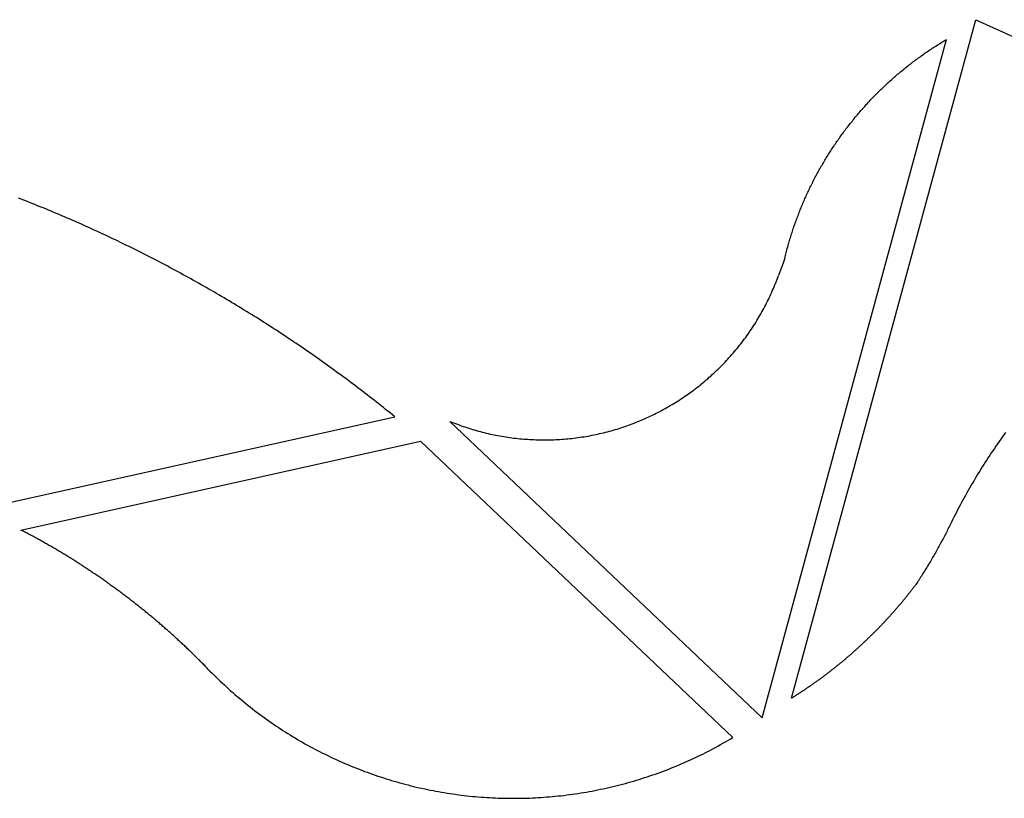
# Model space of a CAD drawing. Extents: x -2631 to 2592, y -780 to 725.
# Drawn here: x -241 to 980, y -780 to 186 of the extents above; entities that cross this region are included whole.
import ezdxf

# ---------------------------------------------------------------- set-up
doc = ezdxf.new("R2010")
doc.units = 0
doc.header["$MEASUREMENT"] = 0
doc.layers.get('0').update_dxf_attribs({"linetype": 'CONTINUOUS'})

msp = doc.modelspace()

# ---------------------------------------------------------------- linework, layer by layer
for p, q in [((716.2, -656), (944.8, 185.6)), ((944.8, 185.6), (1436.5, -40)), ((679.7, -680.4), (908.3, 161.1)), ((903.8, 158.4), (905.3, 159.3)), ((905.3, 159.3), (906.8, 160.2)), ((906.8, 160.2), (908.3, 161.1)), ((884.9, 146.2), (886.3, 147.2)), ((886.3, 147.2), (887.8, 148.2)), ((887.8, 148.2), (889.2, 149.1)), ((889.2, 149.1), (890.6, 150.1)), ((890.6, 150.1), (892.1, 151.1)), ((892.1, 151.1), (893.5, 152)), ((893.5, 152), (895, 152.9)), ((895, 152.9), (896.5, 153.9)), ((896.5, 153.9), (897.9, 154.8)), ((897.9, 154.8), (899.4, 155.7)), ((899.4, 155.7), (900.9, 156.6)), ((900.9, 156.6), (902.3, 157.5)), ((902.3, 157.5), (903.8, 158.4)), ((868, 134.1), (869.4, 135.2)), ((869.4, 135.2), (870.8, 136.2)), ((870.8, 136.2), (872.2, 137.2)), ((872.2, 137.2), (873.6, 138.3)), ((873.6, 138.3), (875, 139.3)), ((875, 139.3), (876.4, 140.3)), ((876.4, 140.3), (877.8, 141.3)), ((877.8, 141.3), (879.2, 142.3)), ((879.2, 142.3), (880.6, 143.3)), ((880.6, 143.3), (882, 144.3)), ((882, 144.3), (883.4, 145.3)), ((883.4, 145.3), (884.9, 146.2)), ((851.7, 121.2), (853, 122.3)), ((853, 122.3), (854.4, 123.4)), ((854.4, 123.4), (855.7, 124.5)), ((855.7, 124.5), (857.1, 125.6)), ((857.1, 125.6), (858.4, 126.7)), ((858.4, 126.7), (859.8, 127.8)), ((859.8, 127.8), (861.1, 128.8)), ((861.1, 128.8), (862.5, 129.9)), ((862.5, 129.9), (863.9, 131)), ((863.9, 131), (865.2, 132)), ((865.2, 132), (866.6, 133.1)), ((866.6, 133.1), (868, 134.1)), ((838.6, 109.9), (839.9, 111)), ((839.9, 111), (841.2, 112.2)), ((841.2, 112.2), (842.5, 113.3)), ((842.5, 113.3), (843.8, 114.5)), ((843.8, 114.5), (845.1, 115.6)), ((845.1, 115.6), (846.4, 116.7)), ((846.4, 116.7), (847.7, 117.9)), ((847.7, 117.9), (849, 119)), ((849, 119), (850.4, 120.1)), ((850.4, 120.1), (851.7, 121.2)), ((824.7, 96.8), (826, 98)), ((826, 98), (827.2, 99.2)), ((827.2, 99.2), (828.5, 100.4)), ((828.5, 100.4), (829.7, 101.6)), ((829.7, 101.6), (831, 102.8)), ((831, 102.8), (832.2, 104)), ((832.2, 104), (833.5, 105.2)), ((833.5, 105.2), (834.8, 106.4)), ((834.8, 106.4), (836, 107.5)), ((836, 107.5), (837.3, 108.7)), ((837.3, 108.7), (838.6, 109.9)), ((812.6, 84.4), (813.8, 85.7)), ((813.8, 85.7), (815, 86.9)), ((815, 86.9), (816.2, 88.2)), ((816.2, 88.2), (817.4, 89.4)), ((817.4, 89.4), (818.6, 90.7)), ((818.6, 90.7), (819.8, 91.9)), ((819.8, 91.9), (821, 93.1)), ((821, 93.1), (822.3, 94.4)), ((822.3, 94.4), (823.5, 95.6)), ((823.5, 95.6), (824.7, 96.8)), ((802.2, 72.8), (803.3, 74.1)), ((803.3, 74.1), (804.5, 75.4)), ((804.5, 75.4), (805.6, 76.7)), ((805.6, 76.7), (806.8, 78)), ((806.8, 78), (807.9, 79.3)), ((807.9, 79.3), (809.1, 80.6)), ((809.1, 80.6), (810.3, 81.8)), ((810.3, 81.8), (811.5, 83.1)), ((811.5, 83.1), (812.6, 84.4)), ((792.2, 60.9), (793.2, 62.2)), ((793.2, 62.2), (794.3, 63.6)), ((794.3, 63.6), (795.4, 64.9)), ((795.4, 64.9), (796.6, 66.2)), ((796.6, 66.2), (797.7, 67.6)), ((797.7, 67.6), (798.8, 68.9)), ((798.8, 68.9), (799.9, 70.2)), ((799.9, 70.2), (801, 71.5)), ((801, 71.5), (802.2, 72.8)), ((782.6, 48.6), (783.6, 50)), ((783.6, 50), (784.7, 51.3)), ((784.7, 51.3), (785.7, 52.7)), ((785.7, 52.7), (786.8, 54.1)), ((786.8, 54.1), (787.8, 55.5)), ((787.8, 55.5), (788.9, 56.8)), ((788.9, 56.8), (790, 58.2)), ((790, 58.2), (791.1, 59.5)), ((791.1, 59.5), (792.2, 60.9)), ((773.4, 35.9), (774.4, 37.4)), ((774.4, 37.4), (775.4, 38.8)), ((775.4, 38.8), (776.4, 40.2)), ((776.4, 40.2), (777.4, 41.6)), ((777.4, 41.6), (778.4, 43)), ((778.4, 43), (779.5, 44.4)), ((779.5, 44.4), (780.5, 45.8)), ((780.5, 45.8), (781.5, 47.2)), ((781.5, 47.2), (782.6, 48.6)), ((764.7, 23), (765.7, 24.4)), ((765.7, 24.4), (766.6, 25.9)), ((766.6, 25.9), (767.6, 27.3)), ((767.6, 27.3), (768.5, 28.8)), ((768.5, 28.8), (769.5, 30.2)), ((769.5, 30.2), (770.5, 31.7)), ((770.5, 31.7), (771.4, 33.1)), ((771.4, 33.1), (772.4, 34.5)), ((772.4, 34.5), (773.4, 35.9)), ((757.4, 11.2), (758.3, 12.7)), ((758.3, 12.7), (759.2, 14.2)), ((759.2, 14.2), (760.1, 15.7)), ((760.1, 15.7), (761, 17.1)), ((761, 17.1), (761.9, 18.6)), ((761.9, 18.6), (762.9, 20.1)), ((762.9, 20.1), (763.8, 21.5)), ((763.8, 21.5), (764.7, 23)), ((750.5, -0.8), (751.3, 0.7)), ((751.3, 0.7), (752.2, 2.2)), ((752.2, 2.2), (753, 3.8)), ((753, 3.8), (753.9, 5.3)), ((753.9, 5.3), (754.8, 6.8)), ((754.8, 6.8), (755.6, 8.2)), ((755.6, 8.2), (756.5, 9.7)), ((756.5, 9.7), (757.4, 11.2)), ((743.9, -13), (744.7, -11.5)), ((744.7, -11.5), (745.5, -9.9)), ((745.5, -9.9), (746.3, -8.4)), ((746.3, -8.4), (747.1, -6.9)), ((747.1, -6.9), (748, -5.3)), ((748, -5.3), (748.8, -3.8)), ((748.8, -3.8), (749.6, -2.3)), ((749.6, -2.3), (750.5, -0.8)), ((737.8, -25.4), (738.5, -23.8)), ((738.5, -23.8), (739.3, -22.3)), ((739.3, -22.3), (740, -20.7)), ((740, -20.7), (740.8, -19.2)), ((740.8, -19.2), (741.6, -17.6)), ((741.6, -17.6), (742.3, -16.1)), ((742.3, -16.1), (743.1, -14.5)), ((743.1, -14.5), (743.9, -13)), ((-239.4, -37), (-242.7, -35.7)), ((732, -38), (732.7, -36.4)), ((732.7, -36.4), (733.4, -34.8)), ((733.4, -34.8), (734.1, -33.3)), ((734.1, -33.3), (734.8, -31.7)), ((734.8, -31.7), (735.6, -30.1)), ((735.6, -30.1), (736.3, -28.5)), ((736.3, -28.5), (737, -27)), ((737, -27), (737.8, -25.4)), ((-236, -38.3), (-239.4, -37)), ((-232.6, -39.7), (-236, -38.3)), ((-229.2, -41), (-232.6, -39.7)), ((-225.8, -42.3), (-229.2, -41)), ((-222.4, -43.7), (-225.8, -42.3)), ((-219.1, -45.1), (-222.4, -43.7)), ((-215.7, -46.4), (-219.1, -45.1)), ((-212.3, -47.8), (-215.7, -46.4)), ((-209, -49.2), (-212.3, -47.8)), ((727.3, -49.2), (728, -47.6)), ((728, -47.6), (728.6, -46)), ((728.6, -46), (729.3, -44.4)), ((729.3, -44.4), (729.9, -42.8)), ((729.9, -42.8), (730.6, -41.2)), ((730.6, -41.2), (731.3, -39.6)), ((731.3, -39.6), (732, -38)), ((-205.6, -50.6), (-209, -49.2)), ((-202.3, -52), (-205.6, -50.6)), ((-198.9, -53.4), (-202.3, -52)), ((-195.5, -54.8), (-198.9, -53.4)), ((-192.2, -56.2), (-195.5, -54.8)), ((-188.9, -57.6), (-192.2, -56.2)), ((-185.5, -59.1), (-188.9, -57.6)), ((-182.2, -60.5), (-185.5, -59.1)), ((-178.8, -62), (-182.2, -60.5)), ((722.3, -62.1), (722.9, -60.5)), ((722.9, -60.5), (723.5, -58.9)), ((723.5, -58.9), (724.1, -57.3)), ((724.1, -57.3), (724.8, -55.6)), ((724.8, -55.6), (725.4, -54)), ((725.4, -54), (726, -52.4)), ((726, -52.4), (726.7, -50.8)), ((726.7, -50.8), (727.3, -49.2)), ((-175.5, -63.4), (-178.8, -62)), ((-172.2, -64.9), (-175.5, -63.4)), ((-168.8, -66.3), (-172.2, -64.9)), ((-165.5, -67.8), (-168.8, -66.3)), ((-162.2, -69.3), (-165.5, -67.8)), ((-158.9, -70.8), (-162.2, -69.3)), ((-155.6, -72.3), (-158.9, -70.8)), ((-152.2, -73.8), (-155.6, -72.3)), ((718.3, -73.6), (718.8, -71.9)), ((718.8, -71.9), (719.4, -70.3)), ((719.4, -70.3), (720, -68.7)), ((720, -68.7), (720.5, -67)), ((720.5, -67), (721.1, -65.4)), ((721.1, -65.4), (721.7, -63.8)), ((721.7, -63.8), (722.3, -62.1)), ((-148.9, -75.3), (-152.2, -73.8)), ((-145.6, -76.8), (-148.9, -75.3)), ((-142.3, -78.3), (-145.6, -76.8)), ((-139, -79.9), (-142.3, -78.3)), ((-135.7, -81.4), (-139, -79.9)), ((-132.4, -82.9), (-135.7, -81.4)), ((-129.1, -84.5), (-132.4, -82.9)), ((-125.9, -86.1), (-129.1, -84.5)), ((714.1, -86.8), (714.6, -85.1)), ((714.6, -85.1), (715.1, -83.5)), ((715.1, -83.5), (715.6, -81.8)), ((715.6, -81.8), (716.1, -80.2)), ((716.1, -80.2), (716.7, -78.5)), ((716.7, -78.5), (717.2, -76.9)), ((717.2, -76.9), (717.7, -75.2)), ((717.7, -75.2), (718.3, -73.6)), ((-122.6, -87.6), (-125.9, -86.1)), ((-119.3, -89.2), (-122.6, -87.6)), ((-116, -90.8), (-119.3, -89.2)), ((-112.7, -92.4), (-116, -90.8)), ((-109.5, -93.9), (-112.7, -92.4)), ((-106.2, -95.5), (-109.5, -93.9)), ((-102.9, -97.1), (-106.2, -95.5)), ((-99.7, -98.8), (-102.9, -97.1)), ((710.7, -98.4), (711.2, -96.8)), ((711.2, -96.8), (711.7, -95.1)), ((711.7, -95.1), (712.1, -93.4)), ((712.1, -93.4), (712.6, -91.8)), ((712.6, -91.8), (713.1, -90.1)), ((713.1, -90.1), (713.6, -88.4)), ((713.6, -88.4), (714.1, -86.8)), ((-96.4, -100.4), (-99.7, -98.8)), ((-93.2, -102), (-96.4, -100.4)), ((-89.9, -103.6), (-93.2, -102)), ((-86.7, -105.3), (-89.9, -103.6)), ((-83.4, -106.9), (-86.7, -105.3)), ((-80.2, -108.6), (-83.4, -106.9)), ((-77, -110.2), (-80.2, -108.6)), ((707.7, -110.2), (708.2, -108.5)), ((708.2, -108.5), (708.6, -106.8)), ((708.6, -106.8), (709, -105.1)), ((709, -105.1), (709.4, -103.5)), ((709.4, -103.5), (709.9, -101.8)), ((709.9, -101.8), (710.3, -100.1)), ((710.3, -100.1), (710.7, -98.4)), ((-73.7, -111.9), (-77, -110.2)), ((-70.5, -113.6), (-73.7, -111.9)), ((-67.3, -115.3), (-70.5, -113.6)), ((-64, -116.9), (-67.3, -115.3)), ((-60.8, -118.6), (-64, -116.9)), ((-57.6, -120.3), (-60.8, -118.6)), ((-54.4, -122), (-57.6, -120.3)), ((-51.2, -123.8), (-54.4, -122)), ((705.5, -116.3), (702.7, -124)), ((707.7, -110.2), (705.5, -116.3)), ((-48, -125.5), (-51.2, -123.8)), ((-44.8, -127.2), (-48, -125.5)), ((-41.6, -128.9), (-44.8, -127.2)), ((-38.4, -130.7), (-41.6, -128.9)), ((-35.2, -132.4), (-38.4, -130.7)), ((-32, -134.2), (-35.2, -132.4)), ((-28.8, -135.9), (-32, -134.2)), ((698.2, -136.3), (699, -134)), ((699, -134), (699.9, -131.6)), ((702.7, -124), (699.9, -131.6)), ((-25.7, -137.7), (-28.8, -135.9)), ((-22.5, -139.5), (-25.7, -137.7)), ((-19.3, -141.3), (-22.5, -139.5)), ((-16.1, -143.1), (-19.3, -141.3)), ((-13, -144.9), (-16.1, -143.1)), ((-9.8, -146.7), (-13, -144.9)), ((693.5, -147.9), (694.5, -145.6)), ((694.5, -145.6), (695.4, -143.3)), ((695.4, -143.3), (696.4, -141)), ((696.4, -141), (697.3, -138.6)), ((697.3, -138.6), (698.2, -136.3)), ((-6.7, -148.5), (-9.8, -146.7)), ((-3.5, -150.3), (-6.7, -148.5)), ((-0.4, -152.1), (-3.5, -150.3)), ((2.8, -153.9), (-0.4, -152.1)), ((5.9, -155.8), (2.8, -153.9)), ((9.1, -157.6), (5.9, -155.8)), ((12.2, -159.4), (9.1, -157.6)), ((688.4, -159.2), (689.4, -157)), ((689.4, -157), (690.5, -154.7)), ((690.5, -154.7), (691.5, -152.4)), ((691.5, -152.4), (692.5, -150.1)), ((692.5, -150.1), (693.5, -147.9)), ((15.3, -161.3), (12.2, -159.4)), ((18.4, -163.2), (15.3, -161.3)), ((21.6, -165), (18.4, -163.2)), ((24.7, -166.9), (21.6, -165)), ((27.8, -168.8), (24.7, -166.9)), ((30.9, -170.7), (27.8, -168.8)), ((34, -172.6), (30.9, -170.7)), ((681.6, -172.5), (682.8, -170.3)), ((682.8, -170.3), (684, -168.1)), ((684, -168.1), (685.1, -165.9)), ((685.1, -165.9), (686.2, -163.7)), ((686.2, -163.7), (687.3, -161.5)), ((687.3, -161.5), (688.4, -159.2)), ((37.1, -174.5), (34, -172.6)), ((40.2, -176.4), (37.1, -174.5)), ((43.3, -178.3), (40.2, -176.4)), ((46.4, -180.2), (43.3, -178.3)), ((49.5, -182.1), (46.4, -180.2)), ((52.6, -184), (49.5, -182.1)), ((675.5, -183.4), (676.8, -181.2)), ((676.8, -181.2), (678, -179.1)), ((678, -179.1), (679.3, -176.9)), ((679.3, -176.9), (680.5, -174.7)), ((680.5, -174.7), (681.6, -172.5)), ((55.6, -186), (52.6, -184)), ((58.7, -187.9), (55.6, -186)), ((61.8, -189.9), (58.7, -187.9)), ((64.9, -191.8), (61.8, -189.9)), ((67.9, -193.8), (64.9, -191.8)), ((71, -195.8), (67.9, -193.8)), ((667.7, -196.1), (669, -194)), ((669, -194), (670.4, -191.9)), ((670.4, -191.9), (671.7, -189.8)), ((671.7, -189.8), (673, -187.7)), ((673, -187.7), (674.3, -185.5)), ((674.3, -185.5), (675.5, -183.4)), ((74, -197.7), (71, -195.8)), ((77.1, -199.7), (74, -197.7)), ((80.1, -201.7), (77.1, -199.7)), ((83.2, -203.7), (80.1, -201.7)), ((86.2, -205.7), (83.2, -203.7)), ((89.2, -207.7), (86.2, -205.7)), ((659.2, -208.4), (660.6, -206.4)), ((660.6, -206.4), (662.1, -204.3)), ((662.1, -204.3), (663.5, -202.3)), ((663.5, -202.3), (664.9, -200.2)), ((664.9, -200.2), (666.3, -198.2)), ((666.3, -198.2), (667.7, -196.1)), ((92.3, -209.7), (89.2, -207.7)), ((95.3, -211.8), (92.3, -209.7)), ((98.3, -213.8), (95.3, -211.8)), ((101.3, -215.8), (98.3, -213.8)), ((104.3, -217.9), (101.3, -215.8)), ((107.3, -219.9), (104.3, -217.9)), ((650.1, -220.2), (651.6, -218.3)), ((651.6, -218.3), (653.2, -216.3)), ((653.2, -216.3), (654.7, -214.4)), ((654.7, -214.4), (656.2, -212.4)), ((656.2, -212.4), (657.7, -210.4)), ((657.7, -210.4), (659.2, -208.4)), ((110.3, -222), (107.3, -219.9)), ((113.3, -224), (110.3, -222)), ((116.3, -226.1), (113.3, -224)), ((119.3, -228.2), (116.3, -226.1)), ((122.3, -230.2), (119.3, -228.2)), ((125.3, -232.3), (122.3, -230.2)), ((638.8, -233.5), (640.4, -231.7)), ((640.4, -231.7), (642.1, -229.8)), ((642.1, -229.8), (643.7, -227.9)), ((643.7, -227.9), (645.3, -226)), ((645.3, -226), (646.9, -224.1)), ((646.9, -224.1), (648.5, -222.2)), ((648.5, -222.2), (650.1, -220.2)), ((128.3, -234.4), (125.3, -232.3)), ((131.2, -236.5), (128.3, -234.4)), ((134.2, -238.6), (131.2, -236.5)), ((137.2, -240.7), (134.2, -238.6)), ((140.1, -242.8), (137.2, -240.7)), ((143.1, -245), (140.1, -242.8)), ((628.5, -244.4), (630.3, -242.6)), ((630.3, -242.6), (632, -240.8)), ((632, -240.8), (633.7, -239)), ((633.7, -239), (635.4, -237.2)), ((635.4, -237.2), (637.1, -235.4)), ((637.1, -235.4), (638.8, -233.5)), ((146, -247.1), (143.1, -245)), ((149, -249.2), (146, -247.1)), ((151.9, -251.4), (149, -249.2)), ((154.9, -253.5), (151.9, -251.4)), ((157.8, -255.7), (154.9, -253.5)), ((160.7, -257.8), (157.8, -255.7)), ((614, -258), (615.9, -256.4)), ((615.9, -256.4), (617.7, -254.7)), ((617.7, -254.7), (619.6, -253)), ((619.6, -253), (621.4, -251.3)), ((621.4, -251.3), (623.2, -249.6)), ((623.2, -249.6), (625, -247.9)), ((625, -247.9), (626.7, -246.1)), ((626.7, -246.1), (628.5, -244.4)), ((163.6, -260), (160.7, -257.8)), ((166.6, -262.1), (163.6, -260)), ((169.5, -264.3), (166.6, -262.1)), ((172.4, -266.5), (169.5, -264.3)), ((175.3, -268.7), (172.4, -266.5)), ((600.6, -269.2), (602.6, -267.7)), ((602.6, -267.7), (604.5, -266.1)), ((604.5, -266.1), (606.5, -264.5)), ((606.5, -264.5), (608.4, -262.9)), ((608.4, -262.9), (610.3, -261.3)), ((610.3, -261.3), (612.1, -259.7)), ((612.1, -259.7), (614, -258)), ((178.2, -270.9), (175.3, -268.7)), ((181.1, -273.1), (178.2, -270.9)), ((184, -275.3), (181.1, -273.1)), ((186.9, -277.5), (184, -275.3)), ((189.7, -279.7), (186.9, -277.5)), ((192.6, -282), (189.7, -279.7)), ((584.6, -281), (586.7, -279.6)), ((586.7, -279.6), (588.7, -278.2)), ((588.7, -278.2), (590.7, -276.7)), ((590.7, -276.7), (592.7, -275.3)), ((592.7, -275.3), (594.7, -273.8)), ((594.7, -273.8), (596.7, -272.3)), ((596.7, -272.3), (598.7, -270.7)), ((598.7, -270.7), (600.6, -269.2)), ((195.5, -284.2), (192.6, -282)), ((198.4, -286.4), (195.5, -284.2)), ((201.2, -288.7), (198.4, -286.4)), ((204.1, -290.9), (201.2, -288.7)), ((206.9, -293.2), (204.1, -290.9)), ((563.6, -294.3), (565.7, -293.1)), ((565.7, -293.1), (567.9, -291.8)), ((567.9, -291.8), (570, -290.5)), ((570, -290.5), (572.1, -289.2)), ((572.1, -289.2), (574.2, -287.9)), ((574.2, -287.9), (576.3, -286.6)), ((576.3, -286.6), (578.4, -285.2)), ((578.4, -285.2), (580.5, -283.8)), ((580.5, -283.8), (582.6, -282.4)), ((582.6, -282.4), (584.6, -281)), ((209.8, -295.4), (206.9, -293.2)), ((212.6, -297.7), (209.8, -295.4)), ((215.5, -300), (212.6, -297.7)), ((218.3, -302.2), (215.5, -300)), ((221.1, -304.5), (218.3, -302.2)), ((224, -306.8), (221.1, -304.5)), ((541.5, -305.9), (543.7, -304.8)), ((543.7, -304.8), (546, -303.7)), ((546, -303.7), (548.2, -302.6)), ((548.2, -302.6), (550.4, -301.5)), ((550.4, -301.5), (552.6, -300.3)), ((552.6, -300.3), (554.2, -299.5)), ((554.2, -299.5), (554.8, -299.2)), ((554.8, -299.2), (557, -298)), ((557, -298), (559.2, -296.8)), ((559.2, -296.8), (561.4, -295.6)), ((561.4, -295.6), (563.6, -294.3)), ((-271.6, -417.1), (224, -306.8)), ((292.4, -312.7), (679.7, -680.4)), ((292.4, -312.7), (294.7, -313.6)), ((294.7, -313.6), (297, -314.5)), ((297, -314.5), (299.3, -315.4)), ((299.3, -315.4), (301.7, -316.3)), ((301.7, -316.3), (304, -317.1)), ((304, -317.1), (306.3, -318)), ((511.6, -318.2), (513.9, -317.3)), ((513.9, -317.3), (516.3, -316.5)), ((516.3, -316.5), (518.6, -315.6)), ((518.6, -315.6), (520.9, -314.7)), ((520.9, -314.7), (523.2, -313.8)), ((523.2, -313.8), (525.5, -312.9)), ((525.5, -312.9), (527.8, -311.9)), ((527.8, -311.9), (530.1, -311)), ((530.1, -311), (532.4, -310)), ((532.4, -310), (534.7, -309)), ((534.7, -309), (537, -308)), ((537, -308), (539.2, -306.9)), ((539.2, -306.9), (541.5, -305.9)), ((306.3, -318), (308.7, -318.8)), ((308.7, -318.8), (311, -319.6)), ((311, -319.6), (313.4, -320.4)), ((313.4, -320.4), (315.8, -321.1)), ((315.8, -321.1), (318.2, -321.9)), ((318.2, -321.9), (320.5, -322.6)), ((320.5, -322.6), (322.9, -323.3)), ((322.9, -323.3), (325.3, -324)), ((325.3, -324), (327.7, -324.7)), ((327.7, -324.7), (330.1, -325.3)), ((330.1, -325.3), (332.5, -325.9)), ((332.5, -325.9), (335, -326.5)), ((335, -326.5), (337.4, -327.1)), ((337.4, -327.1), (339.8, -327.7)), ((339.8, -327.7), (342.2, -328.3)), ((342.2, -328.3), (344.7, -328.8)), ((344.7, -328.8), (347.1, -329.3)), ((347.1, -329.3), (349.5, -329.8)), ((468.3, -329.9), (470.8, -329.4)), ((470.8, -329.4), (473.2, -328.9)), ((473.2, -328.9), (475.7, -328.4)), ((475.7, -328.4), (478.1, -327.8)), ((478.1, -327.8), (480.5, -327.3)), ((480.5, -327.3), (482.9, -326.7)), ((482.9, -326.7), (485.3, -326.1)), ((485.3, -326.1), (487.8, -325.5)), ((487.8, -325.5), (490.2, -324.8)), ((490.2, -324.8), (492.6, -324.2)), ((492.6, -324.2), (495, -323.5)), ((495, -323.5), (497.4, -322.8)), ((497.4, -322.8), (499.7, -322.1)), ((499.7, -322.1), (502.1, -321.3)), ((502.1, -321.3), (504.5, -320.6)), ((504.5, -320.6), (506.9, -319.8)), ((506.9, -319.8), (509.2, -319)), ((509.2, -319), (511.6, -318.2)), ((979.5, -329.4), (977.5, -332.2)), ((981.5, -326.6), (979.5, -329.4)), ((-239.7, -447.4), (255.8, -337.1)), ((255.8, -337.1), (643.2, -704.8)), ((349.5, -329.8), (352, -330.3)), ((352, -330.3), (354.4, -330.7)), ((354.4, -330.7), (356.9, -331.1)), ((356.9, -331.1), (359.3, -331.5)), ((359.3, -331.5), (361.8, -331.9)), ((361.8, -331.9), (364.3, -332.3)), ((364.3, -332.3), (366.7, -332.7)), ((366.7, -332.7), (369.2, -333)), ((369.2, -333), (371.7, -333.3)), ((371.7, -333.3), (374.1, -333.6)), ((374.1, -333.6), (376.6, -333.9)), ((376.6, -333.9), (379.1, -334.1)), ((379.1, -334.1), (381.6, -334.4)), ((381.6, -334.4), (384.1, -334.6)), ((384.1, -334.6), (386.5, -334.8)), ((386.5, -334.8), (389, -334.9)), ((389, -334.9), (391.5, -335.1)), ((391.5, -335.1), (394, -335.2)), ((394, -335.2), (396.5, -335.3)), ((396.5, -335.3), (399, -335.4)), ((399, -335.4), (401.5, -335.5)), ((401.5, -335.5), (404, -335.6)), ((404, -335.6), (406.4, -335.6)), ((406.4, -335.6), (408.9, -335.6)), ((408.9, -335.6), (411.4, -335.6)), ((411.4, -335.6), (413.9, -335.6)), ((413.9, -335.6), (416.4, -335.5)), ((416.4, -335.5), (418.9, -335.5)), ((418.9, -335.5), (421.4, -335.4)), ((421.4, -335.4), (423.9, -335.3)), ((423.9, -335.3), (426.4, -335.1)), ((426.4, -335.1), (428.8, -335)), ((428.8, -335), (431.3, -334.8)), ((431.3, -334.8), (433.8, -334.6)), ((433.8, -334.6), (436.3, -334.4)), ((436.3, -334.4), (438.8, -334.2)), ((438.8, -334.2), (441.3, -333.9)), ((441.3, -333.9), (443.7, -333.7)), ((443.7, -333.7), (446.2, -333.4)), ((446.2, -333.4), (448.7, -333.1)), ((448.7, -333.1), (451.1, -332.8)), ((451.1, -332.8), (453.6, -332.4)), ((453.6, -332.4), (456.1, -332)), ((456.1, -332), (458.5, -331.7)), ((458.5, -331.7), (461, -331.2)), ((461, -331.2), (463.4, -330.8)), ((463.4, -330.8), (465.9, -330.4)), ((465.9, -330.4), (468.3, -329.9)), ((971.5, -340.5), (969.6, -343.3)), ((973.5, -337.7), (971.5, -340.5)), ((975.5, -334.9), (973.5, -337.7)), ((977.5, -332.2), (975.5, -334.9)), ((963.8, -351.8), (961.9, -354.7)), ((965.7, -349), (963.8, -351.8)), ((967.7, -346.2), (965.7, -349)), ((969.6, -343.3), (967.7, -346.2)), ((954.5, -366.2), (952.7, -369)), ((956.3, -363.3), (954.5, -366.2)), ((958.2, -360.4), (956.3, -363.3)), ((960.1, -357.5), (958.2, -360.4)), ((961.9, -354.7), (960.1, -357.5)), ((947.3, -377.8), (945.5, -380.7)), ((949, -374.8), (947.3, -377.8)), ((950.8, -371.9), (949, -374.8)), ((952.7, -369), (950.8, -371.9)), ((940.2, -389.5), (938.5, -392.5)), ((942, -386.6), (940.2, -389.5)), ((943.7, -383.6), (942, -386.6)), ((945.5, -380.7), (943.7, -383.6)), ((933.4, -401.4), (931.8, -404.4)), ((935.1, -398.4), (933.4, -401.4)), ((936.8, -395.4), (935.1, -398.4)), ((938.5, -392.5), (936.8, -395.4)), ((926.9, -413.4), (925.3, -416.4)), ((928.5, -410.4), (926.9, -413.4)), ((930.1, -407.4), (928.5, -410.4)), ((931.8, -404.4), (930.1, -407.4)), ((920.5, -425.5), (919, -428.6)), ((922.1, -422.5), (920.5, -425.5)), ((923.7, -419.4), (922.1, -422.5)), ((925.3, -416.4), (923.7, -419.4)), ((913.7, -439.2), (912.9, -440.8)), ((914.4, -437.8), (913.7, -439.2)), ((915.9, -434.7), (914.4, -437.8)), ((917.5, -431.6), (915.9, -434.7)), ((919, -428.6), (917.5, -431.6)), ((-238.4, -448), (-239.7, -447.4)), ((-237.1, -448.7), (-238.4, -448)), ((-235.9, -449.4), (-237.1, -448.7)), ((-234.6, -450.1), (-235.9, -449.4)), ((-233.3, -450.7), (-234.6, -450.1)), ((-232, -451.4), (-233.3, -450.7)), ((-230.7, -452.1), (-232, -451.4)), ((908.1, -450.4), (907.3, -452)), ((908.9, -448.8), (908.1, -450.4)), ((909.7, -447.2), (908.9, -448.8)), ((910.5, -445.6), (909.7, -447.2)), ((911.3, -444), (910.5, -445.6)), ((912.1, -442.4), (911.3, -444)), ((912.9, -440.8), (912.1, -442.4)), ((-229.4, -452.8), (-230.7, -452.1)), ((-228.2, -453.5), (-229.4, -452.8)), ((-226.9, -454.1), (-228.2, -453.5)), ((-225.6, -454.8), (-226.9, -454.1)), ((-224.3, -455.5), (-225.6, -454.8)), ((-223, -456.2), (-224.3, -455.5)), ((-221.8, -456.9), (-223, -456.2)), ((-220.5, -457.6), (-221.8, -456.9)), ((-219.2, -458.3), (-220.5, -457.6)), ((-218, -459), (-219.2, -458.3)), ((-216.7, -459.7), (-218, -459)), ((-215.4, -460.4), (-216.7, -459.7)), ((-214.1, -461.1), (-215.4, -460.4)), ((-212.9, -461.8), (-214.1, -461.1)), ((-211.6, -462.5), (-212.9, -461.8)), ((-210.4, -463.3), (-211.6, -462.5)), ((-209.1, -464), (-210.4, -463.3)), ((-207.8, -464.7), (-209.1, -464)), ((901.4, -463), (900.6, -464.6)), ((902.3, -461.4), (901.4, -463)), ((903.1, -459.8), (902.3, -461.4)), ((904, -458.3), (903.1, -459.8)), ((904.8, -456.7), (904, -458.3)), ((905.6, -455.1), (904.8, -456.7)), ((906.5, -453.5), (905.6, -455.1)), ((907.3, -452), (906.5, -453.5)), ((-206.6, -465.4), (-207.8, -464.7)), ((-205.3, -466.1), (-206.6, -465.4)), ((-204, -466.9), (-205.3, -466.1)), ((-202.8, -467.6), (-204, -466.9)), ((-201.5, -468.3), (-202.8, -467.6)), ((-200.3, -469), (-201.5, -468.3)), ((-199, -469.8), (-200.3, -469)), ((-197.8, -470.5), (-199, -469.8)), ((-196.5, -471.2), (-197.8, -470.5)), ((-195.3, -472), (-196.5, -471.2)), ((-194, -472.7), (-195.3, -472)), ((-192.8, -473.5), (-194, -472.7)), ((-191.5, -474.2), (-192.8, -473.5)), ((-190.3, -474.9), (-191.5, -474.2)), ((-189, -475.7), (-190.3, -474.9)), ((-187.8, -476.4), (-189, -475.7)), ((894.5, -475.5), (893.6, -477)), ((895.4, -473.9), (894.5, -475.5)), ((896.3, -472.4), (895.4, -473.9)), ((897.1, -470.8), (896.3, -472.4)), ((898, -469.2), (897.1, -470.8)), ((898.9, -467.7), (898, -469.2)), ((899.7, -466.1), (898.9, -467.7)), ((900.6, -464.6), (899.7, -466.1)), ((-186.6, -477.2), (-187.8, -476.4)), ((-185.3, -477.9), (-186.6, -477.2)), ((-184.1, -478.7), (-185.3, -477.9)), ((-182.8, -479.5), (-184.1, -478.7)), ((-181.6, -480.2), (-182.8, -479.5)), ((-180.4, -481), (-181.6, -480.2)), ((-179.1, -481.7), (-180.4, -481)), ((-177.9, -482.5), (-179.1, -481.7)), ((-176.7, -483.3), (-177.9, -482.5)), ((-175.4, -484.1), (-176.7, -483.3)), ((-174.2, -484.8), (-175.4, -484.1)), ((-173, -485.6), (-174.2, -484.8)), ((-171.7, -486.4), (-173, -485.6)), ((-170.5, -487.1), (-171.7, -486.4)), ((-169.3, -487.9), (-170.5, -487.1)), ((-168.1, -488.7), (-169.3, -487.9)), ((887.4, -487.8), (886.4, -489.3)), ((888.3, -486.3), (887.4, -487.8)), ((889.2, -484.7), (888.3, -486.3)), ((890.1, -483.2), (889.2, -484.7)), ((891, -481.6), (890.1, -483.2)), ((891.9, -480.1), (891, -481.6)), ((892.8, -478.6), (891.9, -480.1)), ((893.6, -477), (892.8, -478.6)), ((-166.9, -489.5), (-168.1, -488.7)), ((-165.6, -490.3), (-166.9, -489.5)), ((-164.4, -491.1), (-165.6, -490.3)), ((-163.2, -491.9), (-164.4, -491.1)), ((-162, -492.6), (-163.2, -491.9)), ((-160.8, -493.4), (-162, -492.6)), ((-159.5, -494.2), (-160.8, -493.4)), ((-158.3, -495), (-159.5, -494.2)), ((-157.1, -495.8), (-158.3, -495)), ((-155.9, -496.6), (-157.1, -495.8)), ((-154.7, -497.4), (-155.9, -496.6)), ((-153.5, -498.2), (-154.7, -497.4)), ((-152.3, -499.1), (-153.5, -498.2)), ((-151.1, -499.9), (-152.3, -499.1)), ((-149.9, -500.7), (-151.1, -499.9)), ((-148.7, -501.5), (-149.9, -500.7)), ((879.9, -500), (879, -501.5)), ((880.9, -498.5), (879.9, -500)), ((881.8, -496.9), (880.9, -498.5)), ((882.7, -495.4), (881.8, -496.9)), ((883.7, -493.9), (882.7, -495.4)), ((884.6, -492.4), (883.7, -493.9)), ((885.5, -490.8), (884.6, -492.4)), ((886.4, -489.3), (885.5, -490.8)), ((-147.5, -502.3), (-148.7, -501.5)), ((-146.3, -503.1), (-147.5, -502.3)), ((-145.1, -503.9), (-146.3, -503.1)), ((-143.9, -504.8), (-145.1, -503.9)), ((-142.7, -505.6), (-143.9, -504.8)), ((-141.5, -506.4), (-142.7, -505.6)), ((-140.3, -507.2), (-141.5, -506.4)), ((-139.1, -508.1), (-140.3, -507.2)), ((-137.9, -508.9), (-139.1, -508.1)), ((-136.7, -509.7), (-137.9, -508.9)), ((-135.5, -510.6), (-136.7, -509.7)), ((-134.4, -511.4), (-135.5, -510.6)), ((-133.2, -512.2), (-134.4, -511.4)), ((-132, -513.1), (-133.2, -512.2)), ((872.3, -512), (871.3, -513.5)), ((873.2, -510.5), (872.3, -512)), ((874.2, -509), (873.2, -510.5)), ((875.2, -507.5), (874.2, -509)), ((876.1, -506), (875.2, -507.5)), ((877.1, -504.5), (876.1, -506)), ((878, -503), (877.1, -504.5)), ((879, -501.5), (878, -503)), ((-130.8, -513.9), (-132, -513.1)), ((-129.6, -514.8), (-130.8, -513.9)), ((-128.4, -515.6), (-129.6, -514.8)), ((-127.3, -516.5), (-128.4, -515.6)), ((-126.1, -517.3), (-127.3, -516.5)), ((-124.9, -518.2), (-126.1, -517.3)), ((-123.7, -519), (-124.9, -518.2)), ((-122.6, -519.9), (-123.7, -519)), ((-121.4, -520.7), (-122.6, -519.9)), ((-120.2, -521.6), (-121.4, -520.7)), ((-119.1, -522.4), (-120.2, -521.6)), ((-117.9, -523.3), (-119.1, -522.4)), ((-116.7, -524.2), (-117.9, -523.3)), ((-115.6, -525), (-116.7, -524.2)), ((-114.4, -525.9), (-115.6, -525)), ((862.6, -524.9), (862, -525.8)), ((863.3, -524.1), (862.6, -524.9)), ((863.9, -523.3), (863.3, -524.1)), ((864.6, -522.5), (863.9, -523.3)), ((865.2, -521.6), (864.6, -522.5)), ((865.8, -520.8), (865.2, -521.6)), ((866.5, -520), (865.8, -520.8)), ((867.1, -519.2), (866.5, -520)), ((867.8, -518.3), (867.1, -519.2)), ((868.4, -517.5), (867.8, -518.3)), ((869, -516.7), (868.4, -517.5)), ((869.7, -515.8), (869, -516.7)), ((870.3, -515), (869.7, -515.8)), ((871.3, -513.5), (870.3, -515)), ((-113.2, -526.8), (-114.4, -525.9)), ((-112.1, -527.6), (-113.2, -526.8)), ((-110.9, -528.5), (-112.1, -527.6)), ((-109.8, -529.4), (-110.9, -528.5)), ((-108.6, -530.3), (-109.8, -529.4)), ((-107.4, -531.2), (-108.6, -530.3)), ((-106.3, -532), (-107.4, -531.2)), ((-105.1, -532.9), (-106.3, -532)), ((-104, -533.8), (-105.1, -532.9)), ((-102.8, -534.7), (-104, -533.8)), ((-101.7, -535.6), (-102.8, -534.7)), ((-100.5, -536.5), (-101.7, -535.6)), ((-99.4, -537.4), (-100.5, -536.5)), ((852.7, -537.2), (852, -538)), ((853.3, -536.4), (852.7, -537.2)), ((854, -535.6), (853.3, -536.4)), ((854.7, -534.7), (854, -535.6)), ((855.4, -533.9), (854.7, -534.7)), ((856, -533.1), (855.4, -533.9)), ((856.7, -532.3), (856, -533.1)), ((857.3, -531.5), (856.7, -532.3)), ((858, -530.7), (857.3, -531.5)), ((858.7, -529.9), (858, -530.7)), ((859.3, -529), (858.7, -529.9)), ((860, -528.2), (859.3, -529)), ((860.6, -527.4), (860, -528.2)), ((861.3, -526.6), (860.6, -527.4)), ((862, -525.8), (861.3, -526.6)), ((-98.3, -538.3), (-99.4, -537.4)), ((-97.1, -539.2), (-98.3, -538.3)), ((-96, -540.1), (-97.1, -539.2)), ((-94.8, -541), (-96, -540.1)), ((-93.7, -541.9), (-94.8, -541)), ((-92.6, -542.8), (-93.7, -541.9)), ((-91.4, -543.7), (-92.6, -542.8)), ((-90.3, -544.6), (-91.4, -543.7)), ((-89.2, -545.5), (-90.3, -544.6)), ((-88, -546.4), (-89.2, -545.5)), ((-86.9, -547.3), (-88, -546.4)), ((-85.8, -548.2), (-86.9, -547.3)), ((-84.7, -549.1), (-85.8, -548.2)), ((-83.5, -550.1), (-84.7, -549.1)), ((842.4, -549.1), (841.7, -549.9)), ((843.1, -548.3), (842.4, -549.1)), ((843.8, -547.5), (843.1, -548.3)), ((844.5, -546.7), (843.8, -547.5)), ((845.2, -545.9), (844.5, -546.7)), ((845.9, -545.2), (845.2, -545.9)), ((846.5, -544.4), (845.9, -545.2)), ((847.2, -543.6), (846.5, -544.4)), ((847.9, -542.8), (847.2, -543.6)), ((848.6, -542), (847.9, -542.8)), ((849.3, -541.2), (848.6, -542)), ((850, -540.4), (849.3, -541.2)), ((850.6, -539.6), (850, -540.4)), ((851.3, -538.8), (850.6, -539.6)), ((852, -538), (851.3, -538.8)), ((-82.4, -551), (-83.5, -550.1)), ((-81.3, -551.9), (-82.4, -551)), ((-80.2, -552.8), (-81.3, -551.9)), ((-79, -553.7), (-80.2, -552.8)), ((-77.9, -554.7), (-79, -553.7)), ((-76.8, -555.6), (-77.9, -554.7)), ((-75.7, -556.5), (-76.8, -555.6)), ((-74.6, -557.5), (-75.7, -556.5)), ((-73.5, -558.4), (-74.6, -557.5)), ((-72.4, -559.3), (-73.5, -558.4)), ((-71.3, -560.3), (-72.4, -559.3)), ((-70.2, -561.2), (-71.3, -560.3)), ((-69, -562.2), (-70.2, -561.2)), ((831.1, -561.5), (830.4, -562.3)), ((831.8, -560.8), (831.1, -561.5)), ((832.5, -560), (831.8, -560.8)), ((833.2, -559.2), (832.5, -560)), ((833.9, -558.5), (833.2, -559.2)), ((834.7, -557.7), (833.9, -558.5)), ((835.4, -556.9), (834.7, -557.7)), ((836.1, -556.1), (835.4, -556.9)), ((836.8, -555.4), (836.1, -556.1)), ((837.5, -554.6), (836.8, -555.4)), ((838.2, -553.8), (837.5, -554.6)), ((838.9, -553), (838.2, -553.8)), ((839.6, -552.2), (838.9, -553)), ((840.3, -551.5), (839.6, -552.2)), ((841, -550.7), (840.3, -551.5)), ((841.7, -549.9), (841, -550.7)), ((-67.9, -563.1), (-69, -562.2)), ((-66.8, -564), (-67.9, -563.1)), ((-65.7, -565), (-66.8, -564)), ((-64.6, -565.9), (-65.7, -565)), ((-63.5, -566.9), (-64.6, -565.9)), ((-62.5, -567.8), (-63.5, -566.9)), ((-61.4, -568.8), (-62.5, -567.8)), ((-60.3, -569.8), (-61.4, -568.8)), ((-59.2, -570.7), (-60.3, -569.8)), ((-58.1, -571.7), (-59.2, -570.7)), ((-57, -572.6), (-58.1, -571.7)), ((-55.9, -573.6), (-57, -572.6)), ((-54.8, -574.6), (-55.9, -573.6)), ((819.4, -573.6), (818.7, -574.4)), ((820.2, -572.9), (819.4, -573.6)), ((820.9, -572.1), (820.2, -572.9)), ((821.6, -571.4), (820.9, -572.1)), ((822.4, -570.6), (821.6, -571.4)), ((823.1, -569.9), (822.4, -570.6)), ((823.8, -569.1), (823.1, -569.9)), ((824.6, -568.4), (823.8, -569.1)), ((825.3, -567.6), (824.6, -568.4)), ((826, -566.9), (825.3, -567.6)), ((826.8, -566.1), (826, -566.9)), ((827.5, -565.3), (826.8, -566.1)), ((828.2, -564.6), (827.5, -565.3)), ((828.9, -563.8), (828.2, -564.6)), ((829.6, -563.1), (828.9, -563.8)), ((830.4, -562.3), (829.6, -563.1)), ((-53.7, -575.5), (-54.8, -574.6)), ((-52.7, -576.5), (-53.7, -575.5)), ((-51.6, -577.5), (-52.7, -576.5)), ((-50.5, -578.4), (-51.6, -577.5)), ((-49.4, -579.4), (-50.5, -578.4)), ((-48.4, -580.4), (-49.4, -579.4)), ((-47.3, -581.4), (-48.4, -580.4)), ((-46.2, -582.3), (-47.3, -581.4)), ((-45.1, -583.3), (-46.2, -582.3)), ((-44.1, -584.3), (-45.1, -583.3)), ((-43, -585.3), (-44.1, -584.3)), ((-41.9, -586.3), (-43, -585.3)), ((806.6, -586.1), (805.9, -586.8)), ((807.4, -585.4), (806.6, -586.1)), ((808.2, -584.6), (807.4, -585.4)), ((808.9, -583.9), (808.2, -584.6)), ((809.7, -583.2), (808.9, -583.9)), ((810.4, -582.5), (809.7, -583.2)), ((811.2, -581.7), (810.4, -582.5)), ((811.9, -581), (811.2, -581.7)), ((812.7, -580.3), (811.9, -581)), ((813.5, -579.5), (812.7, -580.3)), ((814.2, -578.8), (813.5, -579.5)), ((815, -578.1), (814.2, -578.8)), ((815.7, -577.3), (815, -578.1)), ((816.4, -576.6), (815.7, -577.3)), ((817.2, -575.8), (816.4, -576.6)), ((817.9, -575.1), (817.2, -575.8)), ((818.7, -574.4), (817.9, -575.1)), ((-40.9, -587.3), (-41.9, -586.3)), ((-39.8, -588.3), (-40.9, -587.3)), ((-38.7, -589.2), (-39.8, -588.3)), ((-37.7, -590.2), (-38.7, -589.2)), ((-36.6, -591.2), (-37.7, -590.2)), ((-35.6, -592.2), (-36.6, -591.2)), ((-34.5, -593.2), (-35.6, -592.2)), ((-33.5, -594.2), (-34.5, -593.2)), ((-32.4, -595.2), (-33.5, -594.2)), ((-31.4, -596.2), (-32.4, -595.2)), ((-30.3, -597.2), (-31.4, -596.2)), ((-29.3, -598.2), (-30.3, -597.2)), ((-28.2, -599.2), (-29.3, -598.2)), ((793.5, -598.1), (792.7, -598.8)), ((794.3, -597.4), (793.5, -598.1)), ((795, -596.7), (794.3, -597.4)), ((795.8, -596), (795, -596.7)), ((796.6, -595.3), (795.8, -596)), ((797.4, -594.6), (796.6, -595.3)), ((798.2, -593.9), (797.4, -594.6)), ((798.9, -593.2), (798.2, -593.9)), ((799.7, -592.5), (798.9, -593.2)), ((800.5, -591.8), (799.7, -592.5)), ((801.3, -591.1), (800.5, -591.8)), ((802, -590.4), (801.3, -591.1)), ((802.8, -589.7), (802, -590.4)), ((803.6, -589), (802.8, -589.7)), ((804.3, -588.2), (803.6, -589)), ((805.1, -587.5), (804.3, -588.2)), ((805.9, -586.8), (805.1, -587.5)), ((-27.2, -600.3), (-28.2, -599.2)), ((-26.1, -601.3), (-27.2, -600.3)), ((-25.1, -602.3), (-26.1, -601.3)), ((-24.1, -603.3), (-25.1, -602.3)), ((-23, -604.3), (-24.1, -603.3)), ((-22, -605.3), (-23, -604.3)), ((-21, -606.4), (-22, -605.3)), ((-19.9, -607.4), (-21, -606.4)), ((-18.9, -608.4), (-19.9, -607.4)), ((-17.9, -609.4), (-18.9, -608.4)), ((-16.8, -610.4), (-17.9, -609.4)), ((-15.8, -611.5), (-16.8, -610.4)), ((779.1, -610.5), (778.3, -611.1)), ((780, -609.8), (779.1, -610.5)), ((780.8, -609.1), (780, -609.8)), ((781.6, -608.4), (780.8, -609.1)), ((782.4, -607.8), (781.6, -608.4)), ((783.2, -607.1), (782.4, -607.8)), ((784, -606.4), (783.2, -607.1)), ((784.8, -605.7), (784, -606.4)), ((785.6, -605), (784.8, -605.7)), ((786.4, -604.4), (785.6, -605)), ((787.2, -603.7), (786.4, -604.4)), ((788, -603), (787.2, -603.7)), ((788.7, -602.3), (788, -603)), ((789.5, -601.6), (788.7, -602.3)), ((790.3, -600.9), (789.5, -601.6)), ((791.1, -600.2), (790.3, -600.9)), ((791.9, -599.5), (791.1, -600.2)), ((792.7, -598.8), (791.9, -599.5)), ((-14.8, -612.5), (-15.8, -611.5)), ((-13.8, -613.5), (-14.8, -612.5)), ((-12.8, -614.6), (-13.8, -613.5)), ((-11.7, -615.6), (-12.8, -614.6)), ((-10.7, -616.6), (-11.7, -615.6)), ((-9.7, -617.7), (-10.7, -616.6)), ((-8.7, -618.7), (-9.7, -617.7)), ((-7.7, -619.8), (-8.7, -618.7)), ((-7.7, -619.8), (-5.2, -622.3)), ((-5.2, -622.3), (-2.7, -624.8)), ((764.4, -622.3), (763.6, -622.9)), ((765.2, -621.7), (764.4, -622.3)), ((766.1, -621), (765.2, -621.7)), ((766.9, -620.4), (766.1, -621)), ((767.7, -619.7), (766.9, -620.4)), ((768.5, -619.1), (767.7, -619.7)), ((769.4, -618.4), (768.5, -619.1)), ((770.2, -617.8), (769.4, -618.4)), ((771, -617.1), (770.2, -617.8)), ((771.8, -616.4), (771, -617.1)), ((772.6, -615.8), (771.8, -616.4)), ((773.5, -615.1), (772.6, -615.8)), ((774.3, -614.5), (773.5, -615.1)), ((775.1, -613.8), (774.3, -614.5)), ((775.9, -613.1), (775.1, -613.8)), ((776.7, -612.5), (775.9, -613.1)), ((777.5, -611.8), (776.7, -612.5)), ((778.3, -611.1), (777.5, -611.8)), ((-2.7, -624.8), (-0.2, -627.3)), ((-0.2, -627.3), (2.3, -629.8)), ((2.3, -629.8), (4.9, -632.3)), ((4.9, -632.3), (7.4, -634.7)), ((7.4, -634.7), (10, -637.1)), ((747.6, -634.9), (746.8, -635.5)), ((748.5, -634.3), (747.6, -634.9)), ((749.3, -633.7), (748.5, -634.3)), ((750.2, -633), (749.3, -633.7)), ((751, -632.4), (750.2, -633)), ((751.9, -631.8), (751, -632.4)), ((752.7, -631.2), (751.9, -631.8)), ((753.5, -630.6), (752.7, -631.2)), ((754.4, -629.9), (753.5, -630.6)), ((755.2, -629.3), (754.4, -629.9)), ((756.1, -628.7), (755.2, -629.3)), ((756.9, -628), (756.1, -628.7)), ((757.7, -627.4), (756.9, -628)), ((758.6, -626.8), (757.7, -627.4)), ((759.4, -626.1), (758.6, -626.8)), ((760.3, -625.5), (759.4, -626.1)), ((761.1, -624.9), (760.3, -625.5)), ((761.9, -624.2), (761.1, -624.9)), ((762.8, -623.6), (761.9, -624.2)), ((763.6, -622.9), (762.8, -623.6)), ((10, -637.1), (12.6, -639.6)), ((12.6, -639.6), (15.2, -642)), ((15.2, -642), (17.8, -644.3)), ((17.8, -644.3), (20.4, -646.7)), ((20.4, -646.7), (23.1, -649)), ((730.3, -646.8), (729.5, -647.4)), ((731.2, -646.3), (730.3, -646.8)), ((732.1, -645.7), (731.2, -646.3)), ((733, -645.1), (732.1, -645.7)), ((733.8, -644.5), (733, -645.1)), ((734.7, -643.9), (733.8, -644.5)), ((735.6, -643.3), (734.7, -643.9)), ((736.4, -642.7), (735.6, -643.3)), ((737.3, -642.1), (736.4, -642.7)), ((738.2, -641.5), (737.3, -642.1)), ((739, -640.9), (738.2, -641.5)), ((739.9, -640.3), (739, -640.9)), ((740.8, -639.7), (739.9, -640.3)), ((741.6, -639.1), (740.8, -639.7)), ((742.5, -638.5), (741.6, -639.1)), ((743.3, -637.9), (742.5, -638.5)), ((744.2, -637.3), (743.3, -637.9)), ((745, -636.7), (744.2, -637.3)), ((745.9, -636.1), (745, -636.7)), ((746.8, -635.5), (745.9, -636.1)), ((23.1, -649), (25.8, -651.4)), ((25.8, -651.4), (28.5, -653.7)), ((28.5, -653.7), (31.2, -656)), ((31.2, -656), (33.9, -658.2)), ((33.9, -658.2), (36.6, -660.5)), ((717.1, -655.4), (716.2, -656)), ((718, -654.8), (717.1, -655.4)), ((718.9, -654.3), (718, -654.8)), ((719.8, -653.7), (718.9, -654.3)), ((720.7, -653.2), (719.8, -653.7)), ((721.6, -652.6), (720.7, -653.2)), ((722.4, -652), (721.6, -652.6)), ((723.3, -651.5), (722.4, -652)), ((724.2, -650.9), (723.3, -651.5)), ((725.1, -650.3), (724.2, -650.9)), ((726, -649.7), (725.1, -650.3)), ((726.8, -649.2), (726, -649.7)), ((727.7, -648.6), (726.8, -649.2)), ((728.6, -648), (727.7, -648.6)), ((729.5, -647.4), (728.6, -648)), ((36.6, -660.5), (39.4, -662.7)), ((39.4, -662.7), (42.1, -664.9)), ((42.1, -664.9), (44.9, -667.1)), ((44.9, -667.1), (47.7, -669.3)), ((47.7, -669.3), (50.5, -671.5)), ((50.5, -671.5), (53.3, -673.6)), ((53.3, -673.6), (56.1, -675.8)), ((56.1, -675.8), (59, -677.9)), ((59, -677.9), (61.9, -679.9)), ((61.9, -679.9), (64.7, -682)), ((64.7, -682), (67.6, -684.1)), ((67.6, -684.1), (70.5, -686.1)), ((70.5, -686.1), (73.4, -688.1)), ((73.4, -688.1), (76.4, -690.1)), ((76.4, -690.1), (79.3, -692)), ((79.3, -692), (82.3, -694)), ((82.3, -694), (85.2, -695.9)), ((85.2, -695.9), (88.2, -697.8)), ((88.2, -697.8), (91.2, -699.7)), ((91.2, -699.7), (94.2, -701.6)), ((94.2, -701.6), (97.3, -703.4)), ((97.3, -703.4), (100.3, -705.3)), ((100.3, -705.3), (103.3, -707.1)), ((103.3, -707.1), (106.4, -708.9)), ((637.1, -708.4), (640.1, -706.6)), ((640.1, -706.6), (643.2, -704.8)), ((106.4, -708.9), (109.5, -710.6)), ((109.5, -710.6), (112.5, -712.4)), ((112.5, -712.4), (115.6, -714.1)), ((115.6, -714.1), (118.7, -715.8)), ((118.7, -715.8), (121.9, -717.5)), ((121.9, -717.5), (125, -719.2)), ((125, -719.2), (128.1, -720.8)), ((612.2, -722), (615.4, -720.4)), ((615.4, -720.4), (618.5, -718.7)), ((618.5, -718.7), (621.6, -717)), ((621.6, -717), (624.8, -715.4)), ((624.8, -715.4), (627.9, -713.6)), ((627.9, -713.6), (630.9, -711.9)), ((630.9, -711.9), (634, -710.2)), ((634, -710.2), (637.1, -708.4)), ((128.1, -720.8), (131.3, -722.4)), ((131.3, -722.4), (134.4, -724)), ((134.4, -724), (137.6, -725.6)), ((137.6, -725.6), (140.8, -727.2)), ((140.8, -727.2), (144, -728.7)), ((144, -728.7), (147.2, -730.2)), ((147.2, -730.2), (150.4, -731.7)), ((150.4, -731.7), (153.6, -733.2)), ((589.9, -732.8), (593.1, -731.3)), ((593.1, -731.3), (596.3, -729.8)), ((596.3, -729.8), (599.5, -728.3)), ((599.5, -728.3), (602.7, -726.7)), ((602.7, -726.7), (605.9, -725.2)), ((605.9, -725.2), (609.1, -723.6)), ((609.1, -723.6), (612.2, -722)), ((153.6, -733.2), (156.8, -734.6)), ((156.8, -734.6), (160.1, -736)), ((160.1, -736), (163.3, -737.4)), ((163.3, -737.4), (166.6, -738.8)), ((166.6, -738.8), (169.9, -740.2)), ((169.9, -740.2), (173.1, -741.5)), ((173.1, -741.5), (176.4, -742.9)), ((176.4, -742.9), (179.7, -744.1)), ((179.7, -744.1), (183, -745.4)), ((560.5, -745.1), (563.8, -743.8)), ((563.8, -743.8), (567.1, -742.5)), ((567.1, -742.5), (570.4, -741.2)), ((570.4, -741.2), (573.7, -739.8)), ((573.7, -739.8), (576.9, -738.5)), ((576.9, -738.5), (580.2, -737.1)), ((580.2, -737.1), (583.5, -735.7)), ((583.5, -735.7), (586.7, -734.2)), ((586.7, -734.2), (589.9, -732.8)), ((183, -745.4), (186.3, -746.7)), ((186.3, -746.7), (189.7, -747.9)), ((189.7, -747.9), (193, -749.1)), ((193, -749.1), (196.3, -750.3)), ((196.3, -750.3), (199.7, -751.5)), ((199.7, -751.5), (203, -752.6)), ((203, -752.6), (206.4, -753.7)), ((206.4, -753.7), (209.8, -754.8)), ((209.8, -754.8), (213.1, -755.9)), ((213.1, -755.9), (216.5, -756.9)), ((216.5, -756.9), (219.9, -758)), ((523.7, -757.7), (527.1, -756.7)), ((527.1, -756.7), (530.4, -755.6)), ((530.4, -755.6), (533.8, -754.5)), ((533.8, -754.5), (537.2, -753.4)), ((537.2, -753.4), (540.5, -752.3)), ((540.5, -752.3), (543.9, -751.2)), ((543.9, -751.2), (547.2, -750)), ((547.2, -750), (550.6, -748.8)), ((550.6, -748.8), (553.9, -747.6)), ((553.9, -747.6), (557.2, -746.3)), ((557.2, -746.3), (560.5, -745.1)), ((219.9, -758), (223.3, -759)), ((223.3, -759), (226.7, -759.9)), ((226.7, -759.9), (230.1, -760.9)), ((230.1, -760.9), (233.5, -761.8)), ((233.5, -761.8), (236.9, -762.8)), ((236.9, -762.8), (240.4, -763.6)), ((240.4, -763.6), (243.8, -764.5)), ((243.8, -764.5), (247.2, -765.4)), ((247.2, -765.4), (250.7, -766.2)), ((250.7, -766.2), (254.1, -767)), ((254.1, -767), (257.6, -767.7)), ((257.6, -767.7), (261.1, -768.5)), ((261.1, -768.5), (264.5, -769.2)), ((264.5, -769.2), (268, -769.9)), ((475.6, -769.7), (479.1, -769)), ((479.1, -769), (482.5, -768.3)), ((482.5, -768.3), (486, -767.5)), ((486, -767.5), (489.4, -766.8)), ((489.4, -766.8), (492.9, -766)), ((492.9, -766), (496.3, -765.1)), ((496.3, -765.1), (499.8, -764.3)), ((499.8, -764.3), (503.2, -763.4)), ((503.2, -763.4), (506.6, -762.5)), ((506.6, -762.5), (510.1, -761.6)), ((510.1, -761.6), (513.5, -760.7)), ((513.5, -760.7), (516.9, -759.7)), ((516.9, -759.7), (520.3, -758.7)), ((520.3, -758.7), (523.7, -757.7)), ((268, -769.9), (271.5, -770.6)), ((271.5, -770.6), (275, -771.3)), ((275, -771.3), (278.4, -771.9)), ((278.4, -771.9), (281.9, -772.5)), ((281.9, -772.5), (285.4, -773.1)), ((285.4, -773.1), (288.9, -773.7)), ((288.9, -773.7), (292.4, -774.2)), ((292.4, -774.2), (295.9, -774.7)), ((295.9, -774.7), (299.4, -775.2)), ((299.4, -775.2), (302.9, -775.7)), ((302.9, -775.7), (306.5, -776.1)), ((306.5, -776.1), (310, -776.6)), ((310, -776.6), (313.5, -777)), ((313.5, -777), (317, -777.3)), ((317, -777.3), (320.5, -777.7)), ((320.5, -777.7), (324.1, -778)), ((324.1, -778), (327.6, -778.3)), ((327.6, -778.3), (331.1, -778.6)), ((331.1, -778.6), (334.6, -778.9)), ((334.6, -778.9), (338.2, -779.1)), ((338.2, -779.1), (341.7, -779.3)), ((341.7, -779.3), (345.3, -779.5)), ((345.3, -779.5), (348.8, -779.7)), ((348.8, -779.7), (352.3, -779.8)), ((352.3, -779.8), (355.9, -779.9)), ((355.9, -779.9), (359.4, -780)), ((359.4, -780), (363, -780.1)), ((363, -780.1), (366.5, -780.1)), ((366.5, -780.1), (370, -780.1)), ((370, -780.1), (373.6, -780.1)), ((373.6, -780.1), (377.1, -780.1)), ((377.1, -780.1), (380.7, -780.1)), ((380.7, -780.1), (384.2, -780)), ((384.2, -780), (387.7, -779.9)), ((387.7, -779.9), (391.3, -779.8)), ((391.3, -779.8), (394.8, -779.6)), ((394.8, -779.6), (398.4, -779.5)), ((398.4, -779.5), (401.9, -779.3)), ((401.9, -779.3), (405.4, -779)), ((405.4, -779), (409, -778.8)), ((409, -778.8), (412.5, -778.5)), ((412.5, -778.5), (416, -778.2)), ((416, -778.2), (419.6, -777.9)), ((419.6, -777.9), (423.1, -777.6)), ((423.1, -777.6), (426.6, -777.2)), ((426.6, -777.2), (430.1, -776.9)), ((430.1, -776.9), (433.6, -776.5)), ((433.6, -776.5), (437.2, -776)), ((437.2, -776), (440.7, -775.6)), ((440.7, -775.6), (444.2, -775.1)), ((444.2, -775.1), (447.7, -774.6)), ((447.7, -774.6), (451.2, -774.1)), ((451.2, -774.1), (454.7, -773.5)), ((454.7, -773.5), (458.2, -773)), ((458.2, -773), (461.7, -772.4)), ((461.7, -772.4), (465.2, -771.7)), ((465.2, -771.7), (468.6, -771.1)), ((468.6, -771.1), (472.1, -770.4)), ((472.1, -770.4), (475.6, -769.7))]:
    msp.add_line(p, q)

doc.saveas('drawing.dxf')
